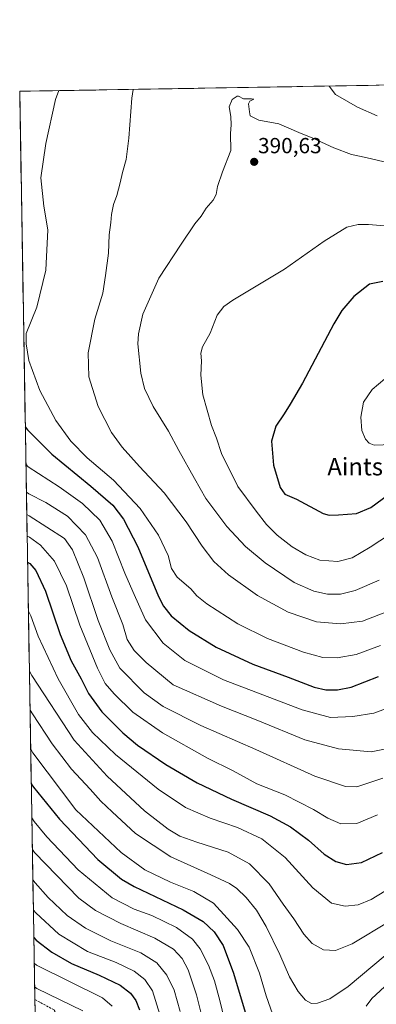
# Model space of a CAD drawing. Units: metres. Extents: x 613464 to 616905, y 4777959 to 4780330.
# Drawn here: x 613464 to 613627, y 4779854 to 4780306 of the extents above; entities that cross this region are included whole.
import ezdxf
from ezdxf.enums import TextEntityAlignment as Align

# ---------------------------------------------------------------- set-up
doc = ezdxf.new("R2010")
doc.units = ezdxf.units.M
doc.header["$MEASUREMENT"] = 0
doc.linetypes.add('TRAZOSX2', pattern=[1.5, 1, -0.5])
for name, color, linetype, lineweight in [('Arbolado forestal CxS', 92, 'Continuous', 0), ('Carátula', 7, 'Continuous', 5), ('Curva de nivel maestra', 36, 'Continuous', 30), ('Curva de nivel normal', 36, 'Continuous', 0), ('Entidad de ámbito territorial CxS', 92, 'Continuous', 0), ('Municipio CxS', 142, 'Continuous', 0), ('Punto de cota en terreno', 7, 'Continuous', 0), ('Rótulo de punto de cota en terreno', 19, 'Continuous', 0), ('Senda', 19, 'TRAZOSX2', 0), ('Texto cartográfico', 19, 'Continuous', 0)]:
    doc.layers.add(name, color=color, linetype=linetype, lineweight=lineweight)
doc.styles.add('Arial', font='txt', dxfattribs={"height": 0.2})

# ---------------------------------------------------------------- blocks, each defined once
blk = doc.blocks.new('*U196')
at = {"layer": 'Curva de nivel normal', "color": 36, "linetype": 'Continuous', "lineweight": 0}
blk.add_polyline3d([(613528.03, 4779849.12, 305), (613524.6, 4779859.96, 305), (613521.02, 4779865.1, 305), (613516.26, 4779869.04, 305), (613507.9, 4779872.92, 305), (613494.85, 4779878.07, 305), (613481.66, 4779885.94, 305), (613471.04, 4779895.74, 305), (613469.99, 4779897, 305)], dxfattribs=at)
blk = doc.blocks.new('*U198')
at = {"layer": 'Curva de nivel normal', "color": 36, "linetype": 'Continuous', "lineweight": 0}
blk.add_polyline3d([(613537.22, 4779850.46, 310), (613534.54, 4779860.31, 310), (613531.24, 4779867.11, 310), (613526.62, 4779872.8, 310), (613519.2, 4779877.43, 310), (613505.55, 4779882.98, 310), (613493.88, 4779888.72, 310), (613485.51, 4779894.59, 310), (613476.76, 4779902.74, 310), (613470.81, 4779909.48, 310), (613469.76, 4779910.93, 310)], dxfattribs=at)
blk = doc.blocks.new('*U202')
at = {"layer": 'Curva de nivel normal', "color": 36, "linetype": 'Continuous', "lineweight": 0}
blk.add_polyline3d([(613470.58, 4779861.76, 290), (613471.62, 4779861.08, 290), (613492.7, 4779850.74, 290)], dxfattribs=at)
blk = doc.blocks.new('*U208')
at = {"layer": 'Curva de nivel normal', "color": 36, "linetype": 'Continuous', "lineweight": 0}
blk.add_polyline3d([(613630.21, 4779957.54, 360), (613618.27, 4779953.58, 360), (613613.08, 4779953.7, 360), (613599.11, 4779958.4, 360), (613572.06, 4779970.67, 360), (613546.8, 4779981.75, 360), (613529.46, 4779990.41, 360), (613520.73, 4779996.67, 360), (613509.58, 4780008.03, 360), (613505.06, 4780016.39, 360), (613499.76, 4780029.88, 360), (613493.2, 4780049.46, 360), (613488, 4780062.26, 360), (613484.28, 4780067.54, 360), (613468, 4780077.96, 360), (613466.96, 4780078.54, 360)], dxfattribs=at)
blk = doc.blocks.new('*U211')
at = {"layer": 'Curva de nivel normal', "color": 36, "linetype": 'Continuous', "lineweight": 0}
blk.add_polyline3d([(613631.19, 4779905.73, 345), (613624.86, 4779901.81, 345), (613618.86, 4779899.4, 345), (613612.9, 4779898.78, 345), (613606.73, 4779900.21, 345), (613598.09, 4779907.17, 345), (613585.49, 4779921.21, 345), (613574.69, 4779929.75, 345), (613563.56, 4779934.95, 345), (613551.07, 4779939.17, 345), (613539.79, 4779944.07, 345), (613527.27, 4779952.43, 345), (613507.64, 4779968.42, 345), (613497.03, 4779978.51, 345), (613490.72, 4779986.7, 345), (613481.39, 4780003.14, 345), (613472.24, 4780022.67, 345), (613468.77, 4780032.07, 345), (613467.7, 4780034.17, 345)], dxfattribs=at)
blk = doc.blocks.new('*U215')
at = {"layer": 'Curva de nivel normal', "color": 36, "linetype": 'Continuous', "lineweight": 0}
blk.add_polyline3d([(613558.48, 4779842.9, 320), (613555.46, 4779855.5, 320), (613553.03, 4779864.53, 320), (613550.34, 4779871.69, 320), (613546.42, 4779879.25, 320), (613542.92, 4779883.66, 320), (613535.6, 4779889.08, 320), (613524.3, 4779894.58, 320), (613516.16, 4779897.51, 320), (613506.13, 4779902.7, 320), (613490.53, 4779915.55, 320), (613476.17, 4779930.58, 320), (613470.34, 4779937.74, 320), (613469.29, 4779939.34, 320)], dxfattribs=at)
blk = doc.blocks.new('*U219')
at = {"layer": 'Curva de nivel normal', "color": 36, "linetype": 'Continuous', "lineweight": 0}
blk.add_polyline3d([(613469.53, 4779924.85, 315), (613470.58, 4779923.41, 315), (613490.8, 4779902.43, 315), (613498.5, 4779896.9, 315), (613510.08, 4779890.89, 315), (613525.62, 4779884.21, 315), (613534.24, 4779879.08, 315), (613538.2, 4779874.8, 315), (613540.94, 4779869.59, 315), (613544.8, 4779858.12, 315), (613548.64, 4779842.84, 315)], dxfattribs=at)
blk = doc.blocks.new('*U228')
at = {"layer": 'Curva de nivel normal', "color": 36, "linetype": 'Continuous', "lineweight": 0}
blk.add_polyline3d([(613468.46, 4779988.69, 335), (613469.52, 4779987.01, 335), (613478.54, 4779973.32, 335), (613487.43, 4779961.61, 335), (613495.98, 4779952.52, 335), (613500.91, 4779947.06, 335), (613506.15, 4779942.03, 335), (613516.75, 4779932.15, 335), (613533.02, 4779921.5, 335), (613551.4, 4779913.16, 335), (613559.87, 4779909.16, 335), (613563.34, 4779906.88, 335), (613567.52, 4779902.82, 335), (613572.35, 4779897.02, 335), (613576.76, 4779889.56, 335), (613582.92, 4779876.67, 335), (613587.47, 4779866.33, 335), (613591.37, 4779859.59, 335), (613594.78, 4779855.64, 335), (613597.57, 4779854.19, 335), (613600.29, 4779854.25, 335), (613605.85, 4779856.29, 335), (613614.4, 4779861.91, 335), (613642.66, 4779885.62, 335)], dxfattribs=at)
blk = doc.blocks.new('*U229')
at = {"layer": 'Curva de nivel normal', "color": 36, "linetype": 'Continuous', "lineweight": 0}
blk.add_polyline3d([(613470.4, 4779872.61, 295), (613471.44, 4779871.76, 295), (613501.66, 4779856.72, 295), (613506.14, 4779852.87, 295)], dxfattribs=at)
blk = doc.blocks.new('*U234')
at = {"layer": 'Curva de nivel normal', "color": 36, "linetype": 'Continuous', "lineweight": 0}
blk.add_polyline3d([(613633.45, 4779891.91, 340), (613616.09, 4779881.58, 340), (613608.53, 4779878.45, 340), (613602.97, 4779878.83, 340), (613597.88, 4779881.76, 340), (613594.05, 4779886, 340), (613589.36, 4779893.06, 340), (613584.5, 4779899.8, 340), (613578.05, 4779909.06, 340), (613569.02, 4779918.19, 340), (613559.35, 4779923.6, 340), (613544.92, 4779928.16, 340), (613537.18, 4779931.01, 340), (613531.75, 4779934.1, 340), (613521.01, 4779942.63, 340), (613503.76, 4779958.45, 340), (613488.62, 4779975.01, 340), (613469.22, 4780004.58, 340), (613468.16, 4780006.69, 340)], dxfattribs=at)
blk = doc.blocks.new('*U240')
at = {"layer": 'Curva de nivel maestra', "color": 36, "linetype": 'Continuous', "lineweight": 30}
blk.add_polyline3d([(613470.2, 4779884.38, 300), (613471.25, 4779883.27, 300), (613478.43, 4779877.77, 300), (613487.49, 4779872.51, 300), (613500.21, 4779867.18, 300), (613509.84, 4779862.52, 300), (613514.45, 4779858.91, 300), (613516.92, 4779855.53, 300), (613518.58, 4779851.2, 300)], dxfattribs=at)
blk = doc.blocks.new('*U243')
at = {"layer": 'Curva de nivel maestra', "color": 36, "linetype": 'Continuous', "lineweight": 30}
blk.add_polyline3d([(613467.33, 4780056.63, 350), (613468.37, 4780056.04, 350), (613471.1, 4780052.79, 350), (613475.56, 4780043.37, 350), (613482.22, 4780023.54, 350), (613487.28, 4780011.38, 350), (613491.86, 4780003.07, 350), (613495.2, 4779996.46, 350), (613501.39, 4779987.99, 350), (613511.04, 4779978.31, 350), (613517.72, 4779972.71, 350), (613530.68, 4779963.84, 350), (613545.04, 4779955.42, 350), (613560.9, 4779947.86, 350), (613578.62, 4779940.23, 350), (613587.92, 4779935.28, 350), (613596.14, 4779929.07, 350), (613603.33, 4779922.7, 350), (613608.64, 4779919.28, 350), (613613.56, 4779917.86, 350), (613620.51, 4779918.82, 350), (613630.01, 4779923.4, 350)], dxfattribs=at)
blk = doc.blocks.new('*U247')
at = {"layer": 'Curva de nivel maestra', "color": 36, "linetype": 'Continuous', "lineweight": 30}
blk.add_polyline3d([(613469.02, 4779954.98, 325), (613470.08, 4779953.35, 325), (613481.93, 4779938.75, 325), (613499.55, 4779920.19, 325), (613510.41, 4779911.15, 325), (613516.21, 4779907.8, 325), (613538.7, 4779897.06, 325), (613547.89, 4779891.82, 325), (613552.94, 4779886.98, 325), (613556.97, 4779880.79, 325), (613561.81, 4779868.08, 325), (613570.24, 4779839.53, 325)], dxfattribs=at)
blk = doc.blocks.new('5PATER')
at = {"layer": 'Carátula', "linetype": 'Continuous', "lineweight": 5}
h = blk.add_hatch(color=250, dxfattribs=at)
edge = h.paths.add_edge_path()
edge.add_ellipse((0, 0.01), major_axis=(-1.33, -1.34), ratio=0.999422, start_angle=0, end_angle=360)

msp = doc.modelspace()

# ---------------------------------------------------------------- linework, layer by layer
at = {"layer": 'Arbolado forestal CxS', "color": 92, "linetype": 'Continuous', "lineweight": 0}
for points in [[(613483.87, 4779065.93, 305.51), (613463.72, 4780272.7, 376.4), (615406.43, 4780305.55, 496.04)], [(615406.43, 4780305.55, 496.04), (613463.72, 4780272.7, 376.4)], [(613463.72, 4780272.7, 376.4), (613483.87, 4779065.93, 305.51)]]:
    msp.add_polyline3d(points, dxfattribs=at)
at = {"layer": 'Curva de nivel maestra', "color": 36, "linetype": 'Continuous', "lineweight": 30}
for points in [[(613630.16, 4780185.44, 400), (613624.06, 4780184.14, 400), (613616.95, 4780178.48, 400), (613611.45, 4780172.12, 400), (613607.68, 4780166.04, 400), (613593.43, 4780138.8, 400), (613587.72, 4780129.13, 400), (613585, 4780124.78, 400), (613581.19, 4780119.06, 400), (613579.16, 4780112.11, 400), (613580.12, 4780101.13, 400), (613583.16, 4780090.9, 400), (613585.26, 4780087.89, 400), (613590.6, 4780085.57, 400), (613602.8, 4780079.05, 400), (613605.62, 4780078.2, 400)], [(613466.29, 4780118.81, 375), (613467.35, 4780117.32, 375), (613478.42, 4780106.23, 375), (613496.28, 4780091.54, 375), (613506.41, 4780082.83, 375), (613511.24, 4780076.42, 375), (613517.84, 4780063.69, 375), (613527.43, 4780040.93, 375), (613529.62, 4780036.47, 375), (613533.16, 4780032.01, 375), (613541.44, 4780025.27, 375), (613553.87, 4780017.71, 375), (613570.65, 4780009.87, 375), (613586.89, 4780003.86, 375), (613598.72, 4779999.33, 375), (613604.06, 4779998.01, 375), (613609.46, 4779998.04, 375), (613615.64, 4779999.34, 375), (613628.19, 4780004.19, 375)], [(613605.62, 4780078.2, 400), (613609.86, 4780078.38, 400), (613618.09, 4780078.96, 400), (613624.77, 4780081.71, 400), (613632.76, 4780087.63, 400)]]:
    msp.add_polyline3d(points, dxfattribs=at)
at = {"layer": 'Curva de nivel normal', "color": 36, "linetype": 'Continuous', "lineweight": 0}
for points in [[(613627.65, 4780261.42, 385), (613618.6, 4780265.47, 385), (613608.51, 4780271.18, 385), (613605.69, 4780275.1, 385)], [(613481.65, 4780273, 380), (613480.13, 4780269, 380), (613475.63, 4780248.78, 380), (613473.37, 4780233.01, 380), (613474.72, 4780219.95, 380), (613476.56, 4780209.08, 380), (613475.75, 4780190.56, 380), (613471.54, 4780173.7, 380), (613466.61, 4780161.58, 380), (613466.69, 4780156.89, 380), (613467.84, 4780149.18, 380), (613472.89, 4780135.37, 380), (613480.27, 4780121.61, 380), (613487.19, 4780112.11, 380), (613494.69, 4780104.51, 380), (613506.67, 4780094.34, 380), (613518.96, 4780081.31, 380), (613527.43, 4780068.97, 380), (613531.76, 4780059.68, 380), (613533.26, 4780053.71, 380), (613535.99, 4780049.84, 380), (613542.21, 4780044.38, 380), (613544.9, 4780041.21, 380), (613549.52, 4780037.6, 380), (613563.68, 4780028.32, 380), (613577.37, 4780021.64, 380), (613593.84, 4780015.36, 380), (613602.73, 4780012.9, 380), (613609.29, 4780012.76, 380), (613617.92, 4780014.24, 380), (613629.1, 4780018.44, 380)], [(613515.76, 4780273.58, 385), (613515.17, 4780269.6, 385), (613513.82, 4780251.12, 385), (613512.56, 4780241.44, 385), (613510.78, 4780235.44, 385), (613509.72, 4780230.66, 385), (613508.19, 4780224.96, 385), (613506.68, 4780220.77, 385), (613505.74, 4780216.22, 385), (613505.48, 4780212.56, 385), (613504.78, 4780206.79, 385), (613504.46, 4780198.45, 385), (613503.05, 4780188.12, 385), (613501.78, 4780180.12, 385), (613498.18, 4780168.12, 385), (613495.16, 4780152.76, 385), (613495.47, 4780141.76, 385), (613499.76, 4780128.01, 385), (613505.86, 4780116.11, 385), (613510.64, 4780109.39, 385), (613518.64, 4780100.55, 385), (613530.02, 4780088.44, 385), (613540.08, 4780075.22, 385), (613547.32, 4780064.03, 385), (613552.8, 4780057.01, 385), (613559.46, 4780050.91, 385), (613572.68, 4780041.3, 385), (613586.76, 4780033.65, 385), (613599.75, 4780029.2, 385), (613610.75, 4780028.36, 385), (613620.86, 4780029.51, 385), (613633.19, 4780034.28, 385)], [(613563.41, 4780270.41, 390), (613561.2, 4780268.94, 390), (613559.72, 4780265.57, 390), (613560.47, 4780261.14, 390), (613560.68, 4780257.28, 390), (613560.37, 4780253.28, 390), (613560.46, 4780245.51, 390), (613556.67, 4780235.81, 390), (613554.47, 4780229, 390), (613553.81, 4780225.33, 390), (613552.38, 4780222.78, 390), (613549.21, 4780219.11, 390), (613546.88, 4780215.45, 390), (613544.09, 4780211.9, 390), (613537.82, 4780202.57, 390), (613527.53, 4780186.98, 390), (613520.25, 4780170.51, 390), (613518.2, 4780161.38, 390), (613517.96, 4780156.87, 390), (613519.2, 4780143.44, 390), (613520.92, 4780136.3, 390), (613524.98, 4780128.1, 390), (613531.96, 4780116.69, 390), (613536.68, 4780107.91, 390), (613543.83, 4780094.98, 390), (613548.99, 4780085.89, 390), (613558.73, 4780072.99, 390), (613567.29, 4780063.9, 390), (613576.29, 4780056.38, 390), (613589.54, 4780047.39, 390), (613598.53, 4780043.32, 390), (613604.86, 4780042.04, 390), (613610.86, 4780042.02, 390), (613617.53, 4780043.63, 390), (613628.53, 4780048.36, 390)], [(613641.28, 4780237.86, 390), (613622.46, 4780242.4, 390), (613615.78, 4780243.75, 390), (613607.77, 4780246.82, 390), (613598.08, 4780251.14, 390), (613591.73, 4780253.76, 390), (613582.56, 4780257.8, 390), (613573.35, 4780259.43, 390), (613569.44, 4780261.38, 390), (613569.08, 4780263.32, 390), (613568.7, 4780266.89, 390), (613569.25, 4780268.22, 390), (613571.08, 4780269.07, 390), (613570.07, 4780269.31, 390), (613566.34, 4780269.26, 390), (613564.1, 4780270.43, 390), (613563.81, 4780270.51, 390), (613563.41, 4780270.41, 390)], [(613643.55, 4780209.9, 395), (613623.63, 4780211.64, 395), (613618.9, 4780211.65, 395), (613613.78, 4780210.39, 395), (613603.31, 4780203.9, 395), (613585.13, 4780191.02, 395), (613561.52, 4780176.82, 395), (613557.39, 4780174.03, 395), (613554.22, 4780170.02, 395), (613551.07, 4780161.7, 395), (613547.56, 4780155.38, 395), (613546.75, 4780152.58, 395), (613547.03, 4780149.02, 395), (613546.72, 4780142.52, 395), (613547.68, 4780133.36, 395), (613551.61, 4780119.29, 395), (613553.93, 4780113.51, 395), (613556.18, 4780106.52, 395), (613563.76, 4780091.31, 395), (613572.16, 4780080.03, 395), (613576.95, 4780073.9, 395), (613581.73, 4780069.06, 395), (613588.72, 4780063.63, 395), (613594.9, 4780059.96, 395), (613601.41, 4780057.58, 395), (613609.59, 4780056.9, 395)], [(613626.21, 4780110.3, 405), (613630.35, 4780110.53, 405), (613636.02, 4780112.53, 405), (613639.02, 4780115.24, 405), (613642.49, 4780120.05, 405), (613648.54, 4780125.43, 405), (613653.34, 4780130.56, 405), (613654.9, 4780134.49, 405), (613653.58, 4780139.38, 405), (613650.61, 4780142.87, 405), (613644.19, 4780144.59, 405), (613637.24, 4780143.64, 405), (613631.18, 4780140.74, 405), (613625.27, 4780135.87, 405), (613621.36, 4780130.05, 405), (613620.12, 4780123.23, 405), (613620.57, 4780117, 405), (613622.28, 4780113.04, 405), (613623.99, 4780111.22, 405), (613626.21, 4780110.3, 405)], [(613634.83, 4779990.57, 370), (613626.1, 4779987.32, 370), (613616.53, 4779985.78, 370), (613606.19, 4779985.31, 370), (613593.2, 4779988.86, 370), (613557.24, 4780002.66, 370), (613539.4, 4780011.53, 370), (613529.51, 4780019.51, 370), (613521.37, 4780030.14, 370), (613515.56, 4780043.12, 370), (613511.98, 4780051.57, 370), (613506.18, 4780066.24, 370), (613500.44, 4780075.91, 370), (613492.58, 4780083.64, 370), (613481.79, 4780091.22, 370), (613467.63, 4780100.47, 370), (613466.58, 4780101.56, 370)], [(613466.79, 4780088.73, 365), (613467.83, 4780087.97, 365), (613475.63, 4780084.08, 365), (613485.64, 4780077.73, 365), (613493.95, 4780069.22, 365), (613499.42, 4780058.81, 365), (613505.9, 4780040.81, 365), (613510.95, 4780028.1, 365), (613513.04, 4780021.16, 365), (613516.21, 4780016.14, 365), (613521.71, 4780010.64, 365), (613534.09, 4780000.36, 365), (613556.23, 4779990.51, 365), (613572.94, 4779983.99, 365), (613594.53, 4779975.14, 365), (613609.86, 4779970.96, 365), (613624.86, 4779969.67, 365), (613632.5, 4779971.09, 365)], [(613609.59, 4780056.9, 395), (613616.18, 4780058.65, 395), (613624.38, 4780063.49, 395), (613638.23, 4780072.57, 395)], [(613467.13, 4780068.58, 355), (613468.17, 4780068.06, 355), (613473.31, 4780064.39, 355), (613479.74, 4780057.17, 355), (613485.15, 4780045.74, 355), (613491.22, 4780027.73, 355), (613499.44, 4780008.02, 355), (613502.98, 4780000.97, 355), (613506.96, 4779996.19, 355), (613515.65, 4779987.76, 355), (613529.25, 4779978.28, 355), (613549.82, 4779966.79, 355), (613561.57, 4779960.85, 355), (613572.45, 4779954.97, 355), (613585.3, 4779949.88, 355), (613598.37, 4779943.22, 355), (613605.07, 4779939.14, 355), (613610.97, 4779936.63, 355), (613618.28, 4779936.75, 355), (613627.8, 4779940.79, 355)], [(613580.77, 4779846.4, 330), (613576.68, 4779857.75, 330), (613573.66, 4779868.08, 330), (613568.98, 4779880.06, 330), (613563.51, 4779888.13, 330), (613552.64, 4779900.26, 330), (613543.59, 4779905.55, 330), (613532.86, 4779909.86, 330), (613521.1, 4779915.42, 330), (613510.28, 4779923.4, 330), (613489.51, 4779942.95, 330), (613469.81, 4779969.16, 330), (613468.76, 4779970.88, 330)], [(613630.94, 4779861.83, 330), (613625.19, 4779856.48, 330), (613622.53, 4779852.95, 330)]]:
    msp.add_polyline3d(points, dxfattribs=at)
at = {"layer": 'Entidad de ámbito territorial CxS', "color": 92, "linetype": 'Continuous', "lineweight": 0}
msp.add_polyline3d([(613470.73, 4779853.13, 284.85), (613470.64, 4779858.13, 287.37), (613470.56, 4779863.12, 290.51), (613470.48, 4779868.12, 292.93), (613470.39, 4779873.11, 295.22), (613470.31, 4779878.11, 297.25), (613470.23, 4779883.1, 299.4), (613470.14, 4779888.1, 301.07), (613470.06, 4779893.09, 303.26), (613469.97, 4779898.09, 305.05), (613469.89, 4779903.08, 307.14), (613469.81, 4779908.08, 309.07), (613469.72, 4779913.07, 310.87), (613469.64, 4779918.07, 312.47), (613469.56, 4779923.06, 314.36), (613469.47, 4779928.05, 315.76), (613469.39, 4779933.05, 317.84), (613469.31, 4779938.04, 319.73), (613469.22, 4779943.04, 321.02), (613469.14, 4779948.03, 322.53), (613469.06, 4779953.03, 324.31), (613468.97, 4779958.02, 325.66), (613468.89, 4779963.02, 327.1), (613468.81, 4779968.01, 328.72), (613468.72, 4779973.01, 330.22), (613468.64, 4779978, 331.77), (613468.56, 4779983, 333.35), (613468.47, 4779987.99, 334.76), (613468.39, 4779992.99, 336), (613468.31, 4779997.98, 337.66), (613468.22, 4780002.98, 339.16), (613468.14, 4780007.97, 339.8), (613468.06, 4780012.97, 340.36), (613467.97, 4780017.96, 341.68), (613467.89, 4780022.96, 343.15), (613467.81, 4780027.95, 344.31), (613467.72, 4780032.95, 345.29), (613467.64, 4780037.94, 346.12), (613467.56, 4780042.94, 346.53), (613467.47, 4780047.93, 347.24), (613467.39, 4780052.93, 348.65), (613467.31, 4780057.92, 350.01), (613467.22, 4780062.92, 352.25), (613467.14, 4780067.91, 354.55), (613467.06, 4780072.91, 356.63), (613466.97, 4780077.9, 359.51), (613466.89, 4780082.9, 362.59), (613466.81, 4780087.89, 364.71), (613466.72, 4780092.89, 366.55), (613466.64, 4780097.88, 368.86), (613466.56, 4780102.87, 370.5), (613466.47, 4780107.87, 372.16), (613466.39, 4780112.86, 373.75), (613466.31, 4780117.86, 374.79), (613466.22, 4780122.85, 375.84), (613466.14, 4780127.85, 377.23), (613466.06, 4780132.84, 377.84), (613465.97, 4780137.84, 378.44), (613465.89, 4780142.83, 378.99), (613465.8, 4780147.83, 379.45), (613465.72, 4780152.82, 379.65), (613465.64, 4780157.82, 379.79), (613465.55, 4780162.81, 379.63), (613465.47, 4780167.81, 379.46), (613465.39, 4780172.8, 379.17), (613465.3, 4780177.8, 378.77), (613465.22, 4780182.79, 378.45), (613465.14, 4780187.79, 378.21), (613465.05, 4780192.78, 378.08), (613464.97, 4780197.78, 378.04), (613464.89, 4780202.77, 378), (613464.8, 4780207.77, 377.84), (613464.72, 4780212.76, 377.86), (613464.64, 4780217.76, 377.83), (613464.55, 4780222.75, 377.82), (613464.47, 4780227.75, 377.87), (613464.39, 4780232.74, 377.98), (613464.3, 4780237.74, 378.11), (613464.22, 4780242.73, 377.96), (613464.14, 4780247.73, 377.69), (613464.05, 4780252.72, 377.34), (613463.97, 4780257.72, 376.91), (613463.89, 4780262.71, 376.15), (613463.8, 4780267.71, 376), (613463.72, 4780272.7, 375.85), (613468.71, 4780272.78, 376.88), (613473.71, 4780272.87, 378.07), (613478.7, 4780272.95, 379.26), (613483.69, 4780273.04, 380.35), (613488.69, 4780273.12, 381.24), (613493.68, 4780273.21, 382.01), (613498.67, 4780273.29, 382.63), (613503.67, 4780273.38, 383.03), (613508.66, 4780273.46, 383.71), (613513.65, 4780273.54, 384.69), (613518.65, 4780273.63, 385.62), (613523.64, 4780273.71, 386.38), (613528.63, 4780273.8, 387.02), (613533.63, 4780273.88, 387.73), (613538.62, 4780273.97, 388.41), (613543.61, 4780274.05, 388.84), (613548.61, 4780274.14, 389.22), (613553.6, 4780274.22, 389.54), (613558.59, 4780274.3, 389.7), (613563.59, 4780274.39, 389.76), (613568.58, 4780274.47, 389.63), (613573.57, 4780274.56, 389.33), (613578.56, 4780274.64, 389.01), (613583.56, 4780274.73, 388.65), (613588.55, 4780274.81, 388.19), (613593.54, 4780274.9, 387.55), (613598.54, 4780274.98, 386.69), (613603.53, 4780275.06, 385.48), (613608.52, 4780275.15, 384.05), (613613.52, 4780275.23, 382.73), (613618.51, 4780275.32, 381.63), (613623.5, 4780275.4, 380.82), (613628.5, 4780275.49, 380.4)], dxfattribs=at)
at = {"layer": 'Municipio CxS', "color": 142, "linetype": 'Continuous', "lineweight": 0}
msp.add_polyline3d([(613470.73, 4779853.13, 284.85), (613470.64, 4779858.13, 287.37), (613470.56, 4779863.12, 290.51), (613470.48, 4779868.12, 292.93), (613470.39, 4779873.11, 295.22), (613470.31, 4779878.11, 297.25), (613470.23, 4779883.1, 299.4), (613470.14, 4779888.1, 301.07), (613470.06, 4779893.09, 303.26), (613469.97, 4779898.09, 305.05), (613469.89, 4779903.08, 307.14), (613469.81, 4779908.08, 309.07), (613469.72, 4779913.07, 310.87), (613469.64, 4779918.07, 312.47), (613469.56, 4779923.06, 314.36), (613469.47, 4779928.05, 315.76), (613469.39, 4779933.05, 317.84), (613469.31, 4779938.04, 319.73), (613469.22, 4779943.04, 321.02), (613469.14, 4779948.03, 322.53), (613469.06, 4779953.03, 324.31), (613468.97, 4779958.02, 325.66), (613468.89, 4779963.02, 327.1), (613468.81, 4779968.01, 328.72), (613468.72, 4779973.01, 330.22), (613468.64, 4779978, 331.77), (613468.56, 4779983, 333.35), (613468.47, 4779987.99, 334.76), (613468.39, 4779992.99, 336), (613468.31, 4779997.98, 337.66), (613468.22, 4780002.98, 339.16), (613468.14, 4780007.97, 339.8), (613468.06, 4780012.97, 340.36), (613467.97, 4780017.96, 341.68), (613467.89, 4780022.96, 343.15), (613467.81, 4780027.95, 344.31), (613467.72, 4780032.95, 345.29), (613467.64, 4780037.94, 346.12), (613467.56, 4780042.94, 346.53), (613467.47, 4780047.93, 347.24), (613467.39, 4780052.93, 348.65), (613467.31, 4780057.92, 350.01), (613467.22, 4780062.92, 352.25), (613467.14, 4780067.91, 354.55), (613467.06, 4780072.91, 356.63), (613466.97, 4780077.9, 359.51), (613466.89, 4780082.9, 362.59), (613466.81, 4780087.89, 364.71), (613466.72, 4780092.89, 366.55), (613466.64, 4780097.88, 368.86), (613466.56, 4780102.87, 370.5), (613466.47, 4780107.87, 372.16), (613466.39, 4780112.86, 373.75), (613466.31, 4780117.86, 374.79), (613466.22, 4780122.85, 375.84), (613466.14, 4780127.85, 377.23), (613466.06, 4780132.84, 377.84), (613465.97, 4780137.84, 378.44), (613465.89, 4780142.83, 378.99), (613465.8, 4780147.83, 379.45), (613465.72, 4780152.82, 379.65), (613465.64, 4780157.82, 379.79), (613465.55, 4780162.81, 379.63), (613465.47, 4780167.81, 379.46), (613465.39, 4780172.8, 379.17), (613465.3, 4780177.8, 378.77), (613465.22, 4780182.79, 378.45), (613465.14, 4780187.79, 378.21), (613465.05, 4780192.78, 378.08), (613464.97, 4780197.78, 378.04), (613464.89, 4780202.77, 378), (613464.8, 4780207.77, 377.84), (613464.72, 4780212.76, 377.86), (613464.64, 4780217.76, 377.83), (613464.55, 4780222.75, 377.82), (613464.47, 4780227.75, 377.87), (613464.39, 4780232.74, 377.98), (613464.3, 4780237.74, 378.11), (613464.22, 4780242.73, 377.96), (613464.14, 4780247.73, 377.69), (613464.05, 4780252.72, 377.34), (613463.97, 4780257.72, 376.91), (613463.89, 4780262.71, 376.15), (613463.8, 4780267.71, 376), (613463.72, 4780272.7, 375.85), (613468.71, 4780272.78, 376.88), (613473.71, 4780272.87, 378.07), (613478.7, 4780272.95, 379.26), (613483.69, 4780273.04, 380.35), (613488.69, 4780273.12, 381.24), (613493.68, 4780273.21, 382.01), (613498.67, 4780273.29, 382.63), (613503.67, 4780273.38, 383.03), (613508.66, 4780273.46, 383.71), (613513.65, 4780273.54, 384.69), (613518.65, 4780273.63, 385.62), (613523.64, 4780273.71, 386.38), (613528.63, 4780273.8, 387.02), (613533.63, 4780273.88, 387.73), (613538.62, 4780273.97, 388.41), (613543.61, 4780274.05, 388.84), (613548.61, 4780274.14, 389.22), (613553.6, 4780274.22, 389.54), (613558.59, 4780274.3, 389.7), (613563.59, 4780274.39, 389.76), (613568.58, 4780274.47, 389.63), (613573.57, 4780274.56, 389.33), (613578.56, 4780274.64, 389.01), (613583.56, 4780274.73, 388.65), (613588.55, 4780274.81, 388.19), (613593.54, 4780274.9, 387.55), (613598.54, 4780274.98, 386.69), (613603.53, 4780275.06, 385.48), (613608.52, 4780275.15, 384.05), (613613.52, 4780275.23, 382.73), (613618.51, 4780275.32, 381.63), (613623.5, 4780275.4, 380.82), (613628.5, 4780275.49, 380.4)], dxfattribs=at)
at = {"layer": 'Senda', "color": 19, "linetype": 'TRAZOSX2', "lineweight": 0}
msp.add_lwpolyline([(613470.68, 4779855.99), (613479.52, 4779851.17), (613487.45, 4779837.28), (613495.39, 4779820.74), (613505.98, 4779790.97), (613517.22, 4779771.13), (613520.53, 4779749.3), (613518.54, 4779732.77), (613515.24, 4779702.34), (613522.51, 4779678.53), (613529.79, 4779660), (613544.13, 4779646.78)], dxfattribs=at)

# ---------------------------------------------------------------- block references
at = {"layer": 'Curva de nivel maestra', "color": 36, "linetype": 'Continuous', "lineweight": 30}
for name in ['*U243', '*U247', '*U240']:
    msp.add_blockref(name, (0, 0), dxfattribs=at)
at = {"layer": 'Curva de nivel normal', "color": 36, "linetype": 'Continuous', "lineweight": 0}
for name in ['*U208', '*U211', '*U234', '*U228', '*U215', '*U219', '*U198', '*U196', '*U229', '*U202']:
    msp.add_blockref(name, (0, 0), dxfattribs=at)
at = {"layer": 'Punto de cota en terreno', "linetype": 'Continuous', "lineweight": 0}
msp.add_blockref('5PATER', (613571.24, 4780240.33, 390.63), dxfattribs=at)

# ---------------------------------------------------------------- texts
at = {"layer": 'Rótulo de punto de cota en terreno', "color": 19, "linetype": 'Continuous', "lineweight": 0, "style": 'Arial'}
msp.add_text('390,63', height=7, dxfattribs=at).set_placement((613573, 4780242.09), align=Align.BOTTOM_LEFT)
at = {"layer": 'Texto cartográfico', "color": 19, "linetype": 'Continuous', "lineweight": 0, "style": 'Arial'}
msp.add_text('Aintsoro', height=8, dxfattribs=at).set_placement((613626.27, 4780100.48), align=Align.MIDDLE_CENTER)

doc.saveas('drawing.dxf')
